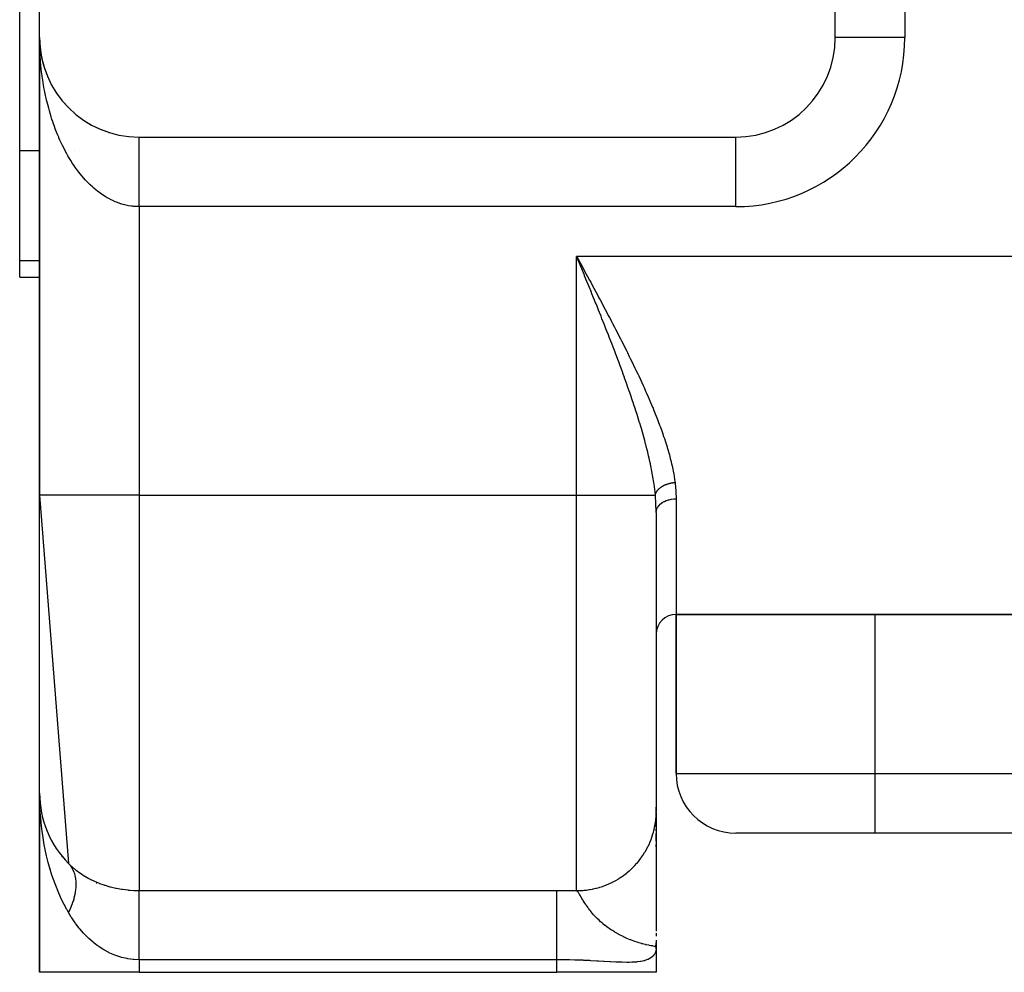
# Model space of a CAD drawing. Extents: x 24 to 1637, y -841 to 283.
# Drawn here: x 547 to 596, y -103 to -55 of the extents above; entities that cross this region are included whole.
import ezdxf

# ---------------------------------------------------------------- set-up
doc = ezdxf.new("R2010")
doc.units = 0
doc.linetypes.add('DASHED', pattern=[11.05, 8.7, -2.35])
doc.layers.get('0').update_dxf_attribs({"linetype": 'CONTINUOUS'})
doc.layers.add('NEVIDI', color=4, linetype='DASHED')

msp = doc.modelspace()

# ---------------------------------------------------------------- linework, layer by layer
at = {"color": 2}
for p, q in [((548, -56), (548, -11)), ((588, -56), (588, -11)), ((547, -61.69706), (547, -51.043219)), ((548, -56), (548, -79)), ((548, -79), (548, -56)), ((548.004142, -56.203485), (548.004249, -56.205908)), ((548.004249, -56.205908), (548.004401, -56.209839)), ((548.004249, -56.205908), (548.016971, -56.411459)), ((548.004401, -56.209839), (548.004544, -56.213771)), ((548.004401, -56.209839), (548.017575, -56.419291)), ((548.004544, -56.213771), (548.004679, -56.217703)), ((548.004544, -56.213771), (548.018143, -56.427126)), ((548.004679, -56.217703), (548.004804, -56.221636)), ((548.004804, -56.221636), (548.00492, -56.225568)), ((548.01657, -56.406722), (548.016971, -56.411459)), ((548.016971, -56.411459), (548.017575, -56.419291)), ((548.016971, -56.411459), (548.020821, -56.44874)), ((548.017575, -56.419291), (548.018143, -56.427126)), ((548.017575, -56.419291), (548.020822, -56.450231)), ((548.018143, -56.427126), (548.018676, -56.434964)), ((588.002136, -56), (588, -56)), ((548.022632, -56.46748), (548.039476, -56.627972)), ((548.023003, -56.469859), (548.038128, -56.616298)), ((548.037251, -56.609196), (548.038128, -56.616298)), ((548.038128, -56.616298), (548.039476, -56.627972)), ((548.038128, -56.616298), (548.067683, -56.820072)), ((548.039476, -56.627972), (548.040746, -56.639654)), ((548.066172, -56.810764), (548.067683, -56.820072)), ((548.067683, -56.820072), (548.070061, -56.835496)), ((548.067683, -56.820072), (548.105597, -57.022424)), ((548.103259, -57.010905), (548.105597, -57.022424)), ((548.105597, -57.022424), (548.109284, -57.041481)), ((548.105597, -57.022424), (548.117792, -57.07535)), ((548.121892, -57.093144), (548.151814, -57.223003)), ((548.148488, -57.209477), (548.151814, -57.223003)), ((548.151814, -57.223003), (548.157077, -57.245542)), ((548.151814, -57.223003), (548.206228, -57.421465)), ((548.201746, -57.405973), (548.206228, -57.421465)), ((548.206228, -57.421465), (548.213314, -57.447311)), ((548.262959, -57.600138), (548.268727, -57.617472)), ((548.332025, -57.79165), (548.3392, -57.810685)), ((548.40883, -57.980191), (548.417535, -58.000764)), ((548.493246, -58.165449), (548.503592, -58.187379)), ((548.585133, -58.347116), (548.597191, -58.37022)), ((548.68434, -58.524891), (548.698152, -58.548979)), ((548.790701, -58.698481), (548.806293, -58.723348)), ((548.904, -58.86754), (548.921431, -58.893019)), ((549.024172, -59.031962), (549.043348, -59.057706)), ((549.150896, -59.1913), (549.171802, -59.217145)), ((549.284001, -59.345348), (549.30655, -59.371077)), ((549.423268, -59.49385), (549.447348, -59.519239)), ((549.568464, -59.636559), (549.593944, -59.661378)), ((549.719349, -59.773238), (549.746059, -59.797273)), ((549.875671, -59.903661), (549.90341, -59.92671)), ((550.037172, -60.027611), (550.065707, -60.049483)), ((550.203557, -60.144865), (550.232651, -60.165411)), ((550.374636, -60.255286), (550.403941, -60.274314)), ((550.549973, -60.358597), (550.579264, -60.376041)), ((586, -59.990883), (586, -59.988191)), ((586, -59.988191), (586, -59.990883)), ((550.736022, -60.458306), (550.75831, -60.470447)), ((550.912734, -60.543492), (550.940764, -60.557406)), ((551.099424, -60.624696), (551.126311, -60.63681)), ((551.289224, -60.698217), (551.314636, -60.708559)), ((551.481867, -60.763956), (551.505429, -60.772575)), ((551.677138, -60.821829), (551.698382, -60.828789)), ((551.874524, -60.871684), (551.893192, -60.877145)), ((553, -61), (583, -61)), ((567, -61), (567, -61.001632)), ((567, -61.001632), (567, -61)), ((547, -67.21654), (547, -61.69706)), ((547, -68.043219), (547, -67.21654)), ((547, -68.043219), (548, -68.043219)), ((548, -79), (549.458355, -97.529412)), ((548, -94), (548, -79)), ((579, -79.871045), (579, -94.913452)), ((579, -79.871045), (579, -94.913452)), ((580, -85), (580, -93)), ((580, -85), (716, -85)), ((716, -85), (580, -85)), ((580, -93), (580, -85)), ((548, -94), (548, -103)), ((548, -103), (548, -94)), ((548.026437, -94.511801), (548.028034, -94.528726)), ((548.030417, -94.542385), (548.034948, -94.585823)), ((548.030451, -94.543003), (548.035079, -94.58657)), ((548.031992, -94.564713), (548.033306, -94.576425)), ((548.033306, -94.576425), (548.03495, -94.592467)), ((548.033306, -94.576425), (548.03708, -94.598024)), ((548.03495, -94.592467), (548.036445, -94.608524)), ((548.036445, -94.608524), (548.03779, -94.624596)), ((548.03779, -94.624596), (548.038985, -94.640683)), ((548.038985, -94.640683), (548.040032, -94.656784)), ((548.040746, -94.639654), (548.039476, -94.627972)), ((548.039476, -94.627972), (548.040746, -94.639654)), ((579, -95.005444), (579, -94.68991)), ((579, -95.005444), (579, -94.68991)), ((579, -94.958678), (579, -100.937504)), ((548.126674, -95.110796), (548.132633, -95.144904)), ((548.127559, -95.122193), (548.132633, -95.144904)), ((548.132633, -95.144904), (548.139065, -95.176081)), ((548.132633, -95.144904), (548.145695, -95.188952)), ((548.139065, -95.176081), (548.144915, -95.207382)), ((579, -95.107387), (579, -95.043976)), ((579, -95.107387), (579, -95.043976)), ((579, -95.663745), (579, -95.394262)), ((579, -95.663745), (579, -95.394262)), ((548.285477, -95.665316), (548.296523, -95.697603)), ((548.286962, -95.665358), (548.296523, -95.697603)), ((548.296523, -95.697603), (548.310531, -95.742138)), ((548.296523, -95.697603), (548.324881, -95.76405)), ((579, -95.88593), (579, -95.791781)), ((579, -95.88593), (579, -95.791781)), ((579, -96.399953), (579, -96.027742)), ((579, -96.399953), (579, -96.027742)), ((590, -96), (583, -96)), ((706, -96), (590, -96)), ((706, -96), (590, -96)), ((548.503742, -96.187158), (548.522428, -96.226947)), ((548.511938, -96.202367), (548.522428, -96.226947)), ((548.522428, -96.226947), (548.546176, -96.28227)), ((548.77952, -96.680961), (548.806854, -96.725751)), ((579, -96.691164), (579, -96.568475)), ((579, -96.691164), (579, -96.568475)), ((549.109316, -97.140474), (549.14543, -97.187289)), ((550.579264, -98.376041), (550.581216, -98.377071)), ((579, -99.673809), (579, -99.692715)), ((578.99389, -101.466003), (579, -101.721136)), ((578.994822, -101.455982), (579, -101.721136)), ((578.995677, -101.445959), (579, -101.721136)), ((578.996455, -101.435934), (579, -101.721136)), ((578.997955, -101.439984), (579, -101.721136)), ((578.998461, -101.431306), (579, -101.721136)), ((578.998895, -101.422822), (579, -101.721136)), ((578.999188, -101.385784), (579, -101.721136)), ((578.999578, -101.427538), (579, -101.721136)), ((578.999781, -101.419953), (579, -101.721136)), ((578.999922, -101.428075), (579, -101.721136)), ((578.99999, -101.43198), (579, -101.721136)), ((579, -101.028923), (579, -101.128209)), ((579, -101.028923), (579, -101.177164)), ((579, -101.402895), (579, -101.721136)), ((579, -101.418963), (579, -101.721136)), ((578.968116, -101.705859), (578.949553, -101.701547)), ((578.951256, -101.69542), (578.974331, -101.707593)), ((578.953952, -101.685504), (578.989173, -101.712757)), ((578.956571, -101.675581), (578.994091, -101.714937)), ((578.959114, -101.665652), (579, -101.721136)), ((578.961581, -101.655716), (579, -101.721136)), ((578.963971, -101.645774), (579, -101.721136)), ((578.966285, -101.635827), (579, -101.721136)), ((578.981491, -101.709591), (578.968116, -101.705859)), ((578.968523, -101.625874), (579, -101.721136)), ((578.970684, -101.615915), (579, -101.721136)), ((578.972768, -101.605951), (579, -101.721136)), ((578.974776, -101.595982), (579, -101.721136)), ((578.976707, -101.586008), (579, -101.721136)), ((578.978561, -101.576029), (579, -101.721136)), ((578.980339, -101.566045), (579, -101.721136)), ((578.983686, -101.710326), (578.981491, -101.709591)), ((578.98204, -101.556057), (579, -101.721136)), ((578.983664, -101.546065), (579, -101.721136)), ((578.995076, -101.715373), (578.983686, -101.710326)), ((578.985211, -101.53607), (579, -101.721136)), ((578.986682, -101.52607), (579, -101.721136)), ((578.988076, -101.516066), (579, -101.721136)), ((578.989392, -101.50606), (579, -101.721136)), ((578.990632, -101.49605), (579, -101.721136)), ((578.991795, -101.486037), (579, -101.721136)), ((578.992881, -101.476021), (579, -101.721136)), ((578.994575, -101.82191), (578.995076, -101.715373)), ((579, -101.721136), (578.994575, -101.82191)), ((578.995061, -101.71853), (579, -101.721136)), ((578.995067, -101.717318), (579, -101.721136)), ((578.995073, -101.715967), (579, -101.721136)), ((579, -101.721136), (579, -103)), ((579, -101.721136), (579, -103)), ((553, -103), (548, -103)), ((553, -103), (574, -103)), ((579, -103), (574, -103))]:
    msp.add_line(p, q, dxfattribs=at)
for centre, radius, start, end in [((553, -56), 5, 180, 270), ((583, -56), 5, 270, 360), ((580, -86), 1, 90, 180), ((583, -93), 3, 180, 270), ((553, -94), 5, 180, 224.900872), ((553, -94), 5, 244.478621, 244.752808)]:
    msp.add_arc(centre, radius, start, end, dxfattribs=at)
at = {"layer": 'NEVIDI', "color": 7, "linetype": 'CONTINUOUS'}
for p, q in [((591.5, -11), (591.5, -56)), ((548.001501, -56.208265), (548, -56)), ((548.003202, -56.296907), (548.001501, -56.208265)), ((548.010631, -56.55398), (548.004145, -56.346005)), ((591.5, -56), (588.002136, -56)), ((548.016577, -56.691543), (548.010631, -56.55398)), ((548.028025, -56.89867), (548.016577, -56.691543)), ((548.037255, -57.035674), (548.028025, -56.89867)), ((548.03975, -57.069651), (548.037255, -57.035674)), ((548.053678, -57.242144), (548.03975, -57.069651)), ((548.066185, -57.378424), (548.053678, -57.242144)), ((548.087541, -57.583596), (548.066185, -57.378424)), ((548.103284, -57.718743), (548.087541, -57.583596)), ((548.129537, -57.922271), (548.103284, -57.718743)), ((548.148497, -58.056177), (548.129537, -57.922271)), ((548.158447, -58.122872), (548.148497, -58.056177)), ((548.179585, -58.257621), (548.158447, -58.122872)), ((548.201743, -58.39015), (548.179585, -58.257621)), ((548.237613, -58.589191), (548.201743, -58.39015)), ((548.262963, -58.720271), (548.237613, -58.589191)), ((548.303587, -58.91674), (548.262963, -58.720271)), ((548.332037, -59.04587), (548.303587, -58.91674)), ((548.354112, -59.141894), (548.332037, -59.04587)), ((548.377346, -59.239419), (548.354112, -59.141894)), ((548.40883, -59.36633), (548.377346, -59.239419)), ((548.458684, -59.556397), (548.40883, -59.36633)), ((548.49323, -59.681205), (548.458684, -59.556397)), ((548.54769, -59.867988), (548.49323, -59.681205)), ((548.585134, -59.990095), (548.54769, -59.867988)), ((548.623632, -60.110834), (548.585134, -59.990095)), ((548.643993, -60.172864), (548.623632, -60.110834)), ((548.68431, -60.292226), (548.643993, -60.172864)), ((548.747591, -60.471035), (548.68431, -60.292226)), ((548.790668, -60.587329), (548.747591, -60.471035)), ((548.858147, -60.761535), (548.790668, -60.587329)), ((548.904017, -60.874861), (548.858147, -60.761535)), ((548.962828, -61.014641), (548.904017, -60.874861)), ((584.980811, -60.582385), (584.980811, -60.580069)), ((548.975527, -61.044055), (548.962828, -61.014641)), ((549.024126, -61.154235), (548.975527, -61.044055)), ((549.099738, -61.318571), (549.024126, -61.154235)), ((549.15088, -61.425176), (549.099738, -61.318571)), ((553, -61.008447), (553, -61.004568)), ((553, -61.015614), (553, -61.008447)), ((553, -61.022277), (553, -61.015614)), ((553, -61.027827), (553, -61.022277)), ((553, -61.033199), (553, -61.027827)), ((553, -61.042654), (553, -61.033199)), ((553, -61.057354), (553, -61.042654)), ((553, -61.069542), (553, -61.057354)), ((553, -61.087935), (553, -61.069542)), ((553, -61.10289), (553, -61.087935)), ((553, -61.110866), (553, -61.10289)), ((553, -61.124962), (553, -61.110866)), ((553, -61.142613), (553, -61.124962)), ((553, -61.168368), (553, -61.142613)), ((553, -61.188644), (553, -61.168368)), ((553, -61.217998), (553, -61.188644)), ((553, -61.240903), (553, -61.217998)), ((553, -61.247879), (553, -61.240903)), ((553, -61.273827), (553, -61.247879)), ((553, -61.299325), (553, -61.273827)), ((553, -61.335734), (553, -61.299325)), ((553, -61.363782), (553, -61.335734)), ((553, -61.403609), (553, -61.363782)), ((563, -61.001506), (563, -61)), ((583, -64.5), (583, -61.002136)), ((548, -61.69706), (547, -61.69706)), ((549.230243, -61.583901), (549.15088, -61.425176)), ((549.283994, -61.68707), (549.230243, -61.583901)), ((549.36614, -61.838461), (549.283994, -61.68707)), ((549.367167, -61.840307), (549.36614, -61.838461)), ((549.42328, -61.939557), (549.367167, -61.840307)), ((549.772494, -61.69706), (549.771061, -61.69706)), ((553, -61.434145), (553, -61.403609)), ((553, -61.436563), (553, -61.434145)), ((553, -61.477304), (553, -61.436563)), ((553, -61.510261), (553, -61.477304)), ((553, -61.556693), (553, -61.510261)), ((553, -61.592028), (553, -61.556693)), ((553, -61.641604), (553, -61.592028)), ((553, -61.673948), (553, -61.641604)), ((553, -61.679269), (553, -61.673948)), ((553, -61.731791), (553, -61.679269)), ((553, -61.771762), (553, -61.731791)), ((553, -61.827392), (553, -61.771762)), ((553, -61.869385), (553, -61.827392)), ((553, -61.927927), (553, -61.869385)), ((549.509981, -62.086795), (549.42328, -61.939557)), ((549.568483, -62.182178), (549.509981, -62.086795)), ((549.658577, -62.323199), (549.568483, -62.182178)), ((549.719373, -62.414542), (549.658577, -62.323199)), ((553, -61.956272), (553, -61.927927)), ((553, -61.971997), (553, -61.956272)), ((553, -62.033212), (553, -61.971997)), ((553, -62.079454), (553, -62.033212)), ((553, -62.143274), (553, -62.079454)), ((553, -62.191318), (553, -62.143274)), ((553, -62.25774), (553, -62.191318)), ((553, -62.279189), (553, -62.25774)), ((553, -62.307545), (553, -62.279189)), ((553, -62.376421), (553, -62.307545)), ((549.81286, -62.549331), (549.719373, -62.414542)), ((549.827293, -62.569551), (549.81286, -62.549331)), ((549.875682, -62.636228), (549.827293, -62.569551)), ((549.972173, -62.764243), (549.875682, -62.636228)), ((550.037172, -62.846915), (549.972173, -62.764243)), ((550.136701, -62.968215), (550.037172, -62.846915)), ((553, -62.427975), (553, -62.376421)), ((553, -62.499155), (553, -62.427975)), ((553, -62.552322), (553, -62.499155)), ((553, -62.625571), (553, -62.552322)), ((553, -62.637343), (553, -62.625571)), ((553, -62.680305), (553, -62.637343)), ((553, -62.755553), (553, -62.680305)), ((553, -62.811645), (553, -62.755553)), ((553, -62.888774), (553, -62.811645)), ((550.203571, -63.046262), (550.136701, -62.968215)), ((550.306062, -63.160736), (550.203571, -63.046262)), ((550.33894, -63.19618), (550.306062, -63.160736)), ((550.374646, -63.233986), (550.33894, -63.19618)), ((550.479613, -63.341094), (550.374646, -63.233986)), ((550.550043, -63.409682), (550.479613, -63.341094)), ((553, -62.946161), (553, -62.888774)), ((553, -63.025068), (553, -62.946161)), ((553, -63.083699), (553, -63.025068)), ((553, -63.164199), (553, -63.083699)), ((553, -63.223934), (553, -63.164199)), ((553, -63.305652), (553, -63.223934)), ((553, -63.366441), (553, -63.305652)), ((550.657576, -63.509507), (550.550043, -63.409682)), ((550.729507, -63.573085), (550.657576, -63.509507)), ((550.839305, -63.665357), (550.729507, -63.573085)), ((550.892902, -63.708357), (550.839305, -63.665357)), ((550.912681, -63.723895), (550.892902, -63.708357)), ((551.024827, -63.808669), (550.912681, -63.723895)), ((551.099417, -63.861989), (551.024827, -63.808669)), ((553, -63.436246), (553, -63.366441)), ((553, -63.449524), (553, -63.436246)), ((553, -63.511079), (553, -63.449524)), ((553, -63.595211), (553, -63.511079)), ((553, -63.657612), (553, -63.595211)), ((553, -63.7428), (553, -63.657612)), ((553, -63.805776), (553, -63.7428)), ((553, -63.864488), (553, -63.805776)), ((551.21337, -63.938844), (551.099417, -63.861989)), ((551.28923, -63.986987), (551.21337, -63.938844)), ((551.404956, -64.055883), (551.28923, -63.986987)), ((551.480476, -64.09794), (551.404956, -64.055883)), ((551.48188, -64.098701), (551.480476, -64.09794)), ((551.598986, -64.159427), (551.48188, -64.098701)), ((551.677138, -64.197017), (551.598986, -64.159427)), ((551.795627, -64.249616), (551.677138, -64.197017)), ((551.874474, -64.28173), (551.795627, -64.249616)), ((551.994153, -64.326138), (551.874474, -64.28173)), ((552.073714, -64.352802), (551.994153, -64.326138)), ((553, -63.891673), (553, -63.864488)), ((553, -63.955247), (553, -63.891673)), ((553, -64.041778), (553, -63.955247)), ((553, -64.10571), (553, -64.041778)), ((553, -64.192726), (553, -64.10571)), ((553, -64.256867), (553, -64.192726)), ((553, -64.30279), (553, -64.256867)), ((553, -64.344269), (553, -64.30279)), ((553, -64.408615), (553, -64.344269)), ((552.09208, -64.358635), (552.073714, -64.352802)), ((552.19445, -64.388957), (552.09208, -64.358635)), ((552.2746, -64.410116), (552.19445, -64.388957)), ((552.395935, -64.437867), (552.2746, -64.410116)), ((552.476522, -64.453466), (552.395935, -64.437867)), ((552.598576, -64.472801), (552.476522, -64.453466)), ((552.679406, -64.482768), (552.598576, -64.472801)), ((552.718175, -64.486746), (552.679406, -64.482768)), ((552.801712, -64.49355), (552.718175, -64.486746)), ((552.882753, -64.497838), (552.801712, -64.49355)), ((553, -64.5), (552.882753, -64.497838)), ((553, -64.496099), (553, -64.408615)), ((553, -64.5), (553, -64.496099)), ((553, -64.5), (553, -79)), ((583, -64.5), (553, -64.5)), ((548, -67.21654), (547, -67.21654)), ((721, -67), (575, -67)), ((575, -79), (575, -67)), ((575.08032, -67.195709), (575, -67)), ((575, -67), (575.060894, -67.112457)), ((575.060894, -67.112457), (575.161833, -67.298896)), ((575.129544, -67.315671), (575.08032, -67.195709)), ((575.209671, -67.511011), (575.129544, -67.315671)), ((575.161833, -67.298896), (575.223293, -67.412444)), ((575.258761, -67.630742), (575.209671, -67.511011)), ((575.223293, -67.412444), (575.323377, -67.597431)), ((575.338672, -67.825768), (575.258761, -67.630742)), ((575.323377, -67.597431), (575.384315, -67.710125)), ((575.384315, -67.710125), (575.484477, -67.89549)), ((575.387613, -67.945299), (575.338672, -67.825768)), ((575.402886, -67.982617), (575.387613, -67.945299)), ((575.467325, -68.140159), (575.402886, -67.982617)), ((575.51596, -68.259174), (575.467325, -68.140159)), ((575.484477, -67.89549), (575.54492, -68.007444)), ((575.595498, -68.454039), (575.51596, -68.259174)), ((575.54492, -68.007444), (575.548695, -68.014439)), ((575.548695, -68.014439), (575.644916, -68.192844)), ((575.644916, -68.192844), (575.705405, -68.305125)), ((575.705405, -68.305125), (575.804775, -68.489813)), ((575.643827, -68.572601), (575.595498, -68.454039)), ((575.723571, -68.768521), (575.643827, -68.572601)), ((575.77116, -68.885631), (575.723571, -68.768521)), ((575.804775, -68.489813), (575.864428, -68.600844)), ((575.864428, -68.600844), (575.963926, -68.786334)), ((575.963926, -68.786334), (576.023291, -68.8972)), ((575.850527, -69.081291), (575.77116, -68.885631)), ((575.897875, -69.198239), (575.850527, -69.081291)), ((575.938028, -69.297559), (575.897875, -69.198239)), ((575.976552, -69.39298), (575.938028, -69.297559)), ((576.023291, -68.8972), (576.122279, -69.08242)), ((576.122279, -69.08242), (576.181424, -69.193316)), ((576.181424, -69.193316), (576.27975, -69.378089)), ((576.023868, -69.51036), (575.976552, -69.39298)), ((576.101847, -69.704275), (576.023868, -69.51036)), ((576.149057, -69.82198), (576.101847, -69.704275)), ((576.27975, -69.378089), (576.338467, -69.48869)), ((576.338467, -69.48869), (576.436321, -69.673477)), ((576.436321, -69.673477), (576.494655, -69.783932)), ((576.494655, -69.783932), (576.591842, -69.96848)), ((576.226388, -70.015318), (576.149057, -69.82198)), ((576.27346, -70.133349), (576.226388, -70.015318)), ((576.350169, -70.326303), (576.27346, -70.133349)), ((576.591842, -69.96848), (576.64976, -70.078796)), ((576.64976, -70.078796), (576.746219, -70.263119)), ((576.746219, -70.263119), (576.748955, -70.268357)), ((576.748955, -70.268357), (576.8036, -70.373146)), ((576.39701, -70.444518), (576.350169, -70.326303)), ((576.455854, -70.593475), (576.39701, -70.444518)), ((576.473047, -70.637097), (576.455854, -70.593475)), ((576.519498, -70.755183), (576.473047, -70.637097)), ((576.594974, -70.947814), (576.519498, -70.755183)), ((576.8036, -70.373146), (576.899442, -70.557595)), ((576.899442, -70.557595), (576.955551, -70.665991)), ((576.955551, -70.665991), (577.051294, -70.851713)), ((576.641019, -71.065817), (576.594974, -70.947814)), ((576.715683, -71.257999), (576.641019, -71.065817)), ((576.761384, -71.376165), (576.715683, -71.257999)), ((577.051294, -70.851713), (577.106916, -70.96007)), ((577.106916, -70.96007), (577.201788, -71.145731)), ((577.201788, -71.145731), (577.256885, -71.25407)), ((577.256885, -71.25407), (577.350821, -71.439709)), ((576.835413, -71.568495), (576.761384, -71.376165)), ((576.88053, -71.686298), (576.835413, -71.568495)), ((576.946865, -71.860357), (576.88053, -71.686298)), ((577.350821, -71.439709), (577.40532, -71.547979)), ((577.40532, -71.547979), (577.49817, -71.733459)), ((577.49817, -71.733459), (577.552036, -71.841685)), ((576.953759, -71.878506), (576.946865, -71.860357)), ((576.998433, -71.996413), (576.953759, -71.878506)), ((577.070875, -72.18871), (576.998433, -71.996413)), ((577.114972, -72.306477), (577.070875, -72.18871)), ((577.552036, -71.841685), (577.643787, -72.027143)), ((577.643787, -72.027143), (577.696998, -72.135376)), ((577.696998, -72.135376), (577.787586, -72.320844)), ((577.186429, -72.498526), (577.114972, -72.306477)), ((577.230064, -72.616581), (577.186429, -72.498526)), ((577.300594, -72.80874), (577.230064, -72.616581)), ((577.787586, -72.320844), (577.840089, -72.429074)), ((577.840089, -72.429074), (577.86001, -72.470288)), ((577.86001, -72.470288), (577.929342, -72.614385)), ((577.929342, -72.614385), (577.98095, -72.722338)), ((577.98095, -72.722338), (578.068769, -72.907487)), ((577.343455, -72.92637), (577.300594, -72.80874)), ((577.402027, -73.088233), (577.343455, -72.92637)), ((577.413045, -73.11883), (577.402027, -73.088233)), ((577.454966, -73.2357), (577.413045, -73.11883)), ((577.523016, -73.427013), (577.454966, -73.2357)), ((578.068769, -72.907487), (578.11945, -73.015214)), ((578.11945, -73.015214), (578.205421, -73.199533)), ((578.205421, -73.199533), (578.255058, -73.306909)), ((577.564281, -73.544046), (577.523016, -73.427013)), ((577.630856, -73.734609), (577.564281, -73.544046)), ((577.671179, -73.851144), (577.630856, -73.734609)), ((578.255058, -73.306909), (578.339144, -73.49053)), ((578.339144, -73.49053), (578.387306, -73.59674)), ((578.387306, -73.59674), (578.469554, -73.780015)), ((577.736026, -74.040452), (577.671179, -73.851144)), ((577.775471, -74.156818), (577.736026, -74.040452)), ((577.812954, -74.268305), (577.775471, -74.156818)), ((578.469554, -73.780015), (578.516136, -73.884952)), ((578.516136, -73.884952), (578.596477, -74.068033)), ((578.596477, -74.068033), (578.641627, -74.172169)), ((578.641627, -74.172169), (578.719804, -74.354783)), ((577.838925, -74.346096), (577.812954, -74.268305)), ((577.876938, -74.460793), (577.838925, -74.346096)), ((577.93844, -74.648617), (577.876938, -74.460793)), ((577.975564, -74.763429), (577.93844, -74.648617)), ((578.719804, -74.354783), (578.763587, -74.458425)), ((578.763587, -74.458425), (578.81655, -74.585214)), ((578.81655, -74.585214), (578.839294, -74.64016)), ((578.839294, -74.64016), (578.8819, -74.743947)), ((578.8819, -74.743947), (578.954806, -74.924291)), ((578.035222, -74.950404), (577.975564, -74.763429)), ((578.071181, -75.064682), (578.035222, -74.950404)), ((578.129123, -75.251558), (578.071181, -75.064682)), ((578.954806, -74.924291), (578.996338, -75.028704)), ((578.996338, -75.028704), (579.066156, -75.207239)), ((579.066156, -75.207239), (579.106332, -75.311836)), ((578.163621, -75.364549), (578.129123, -75.251558)), ((578.172088, -75.392493), (578.163621, -75.364549)), ((578.219525, -75.550659), (578.172088, -75.392493)), ((578.252776, -75.663267), (578.219525, -75.550659)), ((578.30633, -75.847935), (578.252776, -75.663267)), ((579.106332, -75.311836), (579.173133, -75.489073)), ((579.173133, -75.489073), (579.212015, -75.594316)), ((579.212015, -75.594316), (579.275525, -75.769874)), ((578.338428, -75.96075), (578.30633, -75.847935)), ((578.390028, -76.14583), (578.338428, -75.96075)), ((578.420403, -76.257135), (578.390028, -76.14583)), ((579.275525, -75.769874), (579.312636, -75.874752)), ((579.312636, -75.874752), (579.373092, -76.049688)), ((579.373092, -76.049688), (579.408468, -76.154665)), ((579.408468, -76.154665), (579.465458, -76.328422)), ((578.469642, -76.441735), (578.420403, -76.257135)), ((578.472804, -76.453778), (578.469642, -76.441735)), ((578.498493, -76.552545), (578.472804, -76.453778)), ((578.545149, -76.73643), (578.498493, -76.552545)), ((579.465458, -76.328422), (579.498757, -76.432922)), ((579.498757, -76.432922), (579.544169, -76.579489)), ((579.544169, -76.579489), (579.552153, -76.605787)), ((579.552153, -76.605787), (579.583089, -76.709326)), ((579.583089, -76.709326), (579.632816, -76.881854)), ((578.572353, -76.846638), (578.545149, -76.73643)), ((578.615956, -77.028539), (578.572353, -76.846638)), ((578.641729, -77.1395), (578.615956, -77.028539)), ((578.682363, -77.32049), (578.641729, -77.1395)), ((579.632816, -76.881854), (579.661339, -76.984711)), ((579.661339, -76.984711), (579.70686, -77.155882)), ((579.70686, -77.155882), (579.732897, -77.258342)), ((578.706248, -77.430839), (578.682363, -77.32049)), ((578.709551, -77.446354), (578.706248, -77.430839)), ((578.743863, -77.611664), (578.709551, -77.446354)), ((578.765468, -77.720076), (578.743863, -77.611664)), ((579.732897, -77.258342), (579.773701, -77.427082)), ((579.773701, -77.427082), (579.796752, -77.527728)), ((579.796752, -77.527728), (579.832812, -77.69498)), ((579.832812, -77.69498), (579.852873, -77.79447)), ((578.79955, -77.899268), (578.765468, -77.720076)), ((578.818904, -78.00633), (578.79955, -77.899268)), ((578.849242, -78.183813), (578.818904, -78.00633)), ((578.866175, -78.28916), (578.849242, -78.183813)), ((579.852873, -77.79447), (579.883804, -77.959826)), ((579.883804, -77.959826), (579.900718, -78.058217)), ((579.900718, -78.058217), (579.926255, -78.221771)), ((578.877986, -78.365894), (578.866175, -78.28916)), ((578.89247, -78.464329), (578.877986, -78.365894)), ((578.906985, -78.568714), (578.89247, -78.464329)), ((578.928914, -78.740646), (578.906985, -78.568714)), ((579.121146, -78.706281), (579.129154, -78.698297)), ((579.129154, -78.698297), (579.139842, -78.68798)), ((579.139842, -78.68798), (579.154081, -78.674787)), ((579.154081, -78.674787), (579.165417, -78.664701)), ((579.165417, -78.664701), (579.180475, -78.651827)), ((579.180475, -78.651827), (579.192328, -78.642083)), ((579.192328, -78.642083), (579.194815, -78.64008)), ((579.194815, -78.64008), (579.196531, -78.638705)), ((579.196531, -78.638705), (579.20825, -78.629495)), ((579.20825, -78.629495), (579.220692, -78.620033)), ((579.220692, -78.620033), (579.237358, -78.607836)), ((579.237358, -78.607836), (579.250334, -78.598697)), ((579.250334, -78.598697), (579.2677, -78.586924)), ((579.2677, -78.586924), (579.281296, -78.578054)), ((579.281296, -78.578054), (579.283351, -78.576739)), ((579.283351, -78.576739), (579.299277, -78.566765)), ((579.299277, -78.566765), (579.313501, -78.55817)), ((579.313501, -78.55817), (579.33203, -78.547394)), ((579.33203, -78.547394), (579.346767, -78.539145)), ((579.346767, -78.539145), (579.365955, -78.52881)), ((579.365955, -78.52881), (579.378183, -78.522453)), ((579.378183, -78.522453), (579.380331, -78.521354)), ((579.380331, -78.521354), (579.381083, -78.520971)), ((579.381083, -78.520971), (579.400934, -78.511077)), ((579.400934, -78.511077), (579.41638, -78.503675)), ((579.41638, -78.503675), (579.436898, -78.494226)), ((579.436898, -78.494226), (579.452706, -78.487234)), ((579.452706, -78.487234), (579.473722, -78.478312)), ((579.473722, -78.478312), (579.483879, -78.474148)), ((579.483879, -78.474148), (579.486216, -78.473204)), ((579.486216, -78.473204), (579.48992, -78.471716)), ((579.48992, -78.471716), (579.511385, -78.463342)), ((579.511385, -78.463342), (579.528029, -78.457126)), ((579.528029, -78.457126), (579.549834, -78.44934)), ((579.549834, -78.44934), (579.566888, -78.443526)), ((579.566888, -78.443526), (579.589055, -78.43632)), ((579.589055, -78.43632), (579.596565, -78.433968)), ((579.596565, -78.433968), (579.599, -78.433215)), ((579.599, -78.433215), (579.606375, -78.430962)), ((579.606375, -78.430962), (579.628951, -78.424325)), ((579.628951, -78.424325), (579.646399, -78.419458)), ((579.646399, -78.419458), (579.669423, -78.413378)), ((579.669423, -78.413378), (579.68723, -78.408938)), ((579.68723, -78.408938), (579.710351, -78.403505)), ((579.710351, -78.403505), (579.714548, -78.402559)), ((579.714548, -78.402559), (579.717115, -78.401986)), ((579.717115, -78.401986), (579.728186, -78.399568)), ((579.728186, -78.399568), (579.751674, -78.394714)), ((579.751674, -78.394714), (579.769775, -78.391226)), ((579.769775, -78.391226), (579.793347, -78.387011)), ((579.793347, -78.387011), (579.811608, -78.383996)), ((579.811608, -78.383996), (579.835333, -78.380404)), ((579.835333, -78.380404), (579.8363, -78.380266)), ((579.8363, -78.380266), (579.838963, -78.379887)), ((579.838963, -78.379887), (579.853725, -78.377871)), ((579.853725, -78.377871), (579.877559, -78.374911)), ((579.877559, -78.374911), (579.895876, -78.372885)), ((579.895876, -78.372885), (579.919911, -78.370553)), ((579.919911, -78.370553), (579.938324, -78.369018)), ((579.926255, -78.221771), (579.939933, -78.319641)), ((579.938324, -78.369018), (579.946287, -78.368421)), ((579.939933, -78.319641), (579.946287, -78.368421)), ((579.946287, -78.368421), (579.952024, -78.414787)), ((579.952024, -78.414787), (579.952818, -78.421401)), ((579.952818, -78.421401), (579.986566, -78.785996)), ((553, -79), (548, -79)), ((553, -79), (575, -79)), ((553, -79), (553, -98.886505)), ((575, -79), (578.95703, -79)), ((575, -98.891815), (575, -79)), ((578.940987, -78.845173), (578.928914, -78.740646)), ((578.95703, -79), (578.940987, -78.845173)), ((578.957029, -78.999994), (578.957314, -78.998405)), ((578.964006, -79.074909), (578.95703, -79)), ((578.957314, -78.998405), (578.960369, -78.983156)), ((578.960369, -78.983156), (578.963126, -78.971359)), ((578.963126, -78.971359), (578.967196, -78.956118)), ((578.986218, -79.381334), (578.964006, -79.074909)), ((578.967196, -78.956118), (578.970702, -78.94444)), ((578.970702, -78.94444), (578.974415, -78.933141)), ((578.974415, -78.933141), (578.974986, -78.931486)), ((578.974986, -78.931486), (578.975799, -78.92916)), ((578.975799, -78.92916), (578.980095, -78.91746)), ((578.980095, -78.91746), (578.986147, -78.902356)), ((578.986147, -78.902356), (578.991158, -78.890818)), ((578.991158, -78.890818), (578.998213, -78.875751)), ((578.998213, -78.875751), (579.003999, -78.864237)), ((579.003999, -78.864237), (579.008716, -78.855323)), ((579.008716, -78.855323), (579.009602, -78.853692)), ((579.009602, -78.853692), (579.011983, -78.84937)), ((579.011983, -78.84937), (579.018515, -78.837948)), ((579.018515, -78.837948), (579.027446, -78.82324)), ((579.027446, -78.82324), (579.034719, -78.811931)), ((579.034719, -78.811931), (579.044592, -78.797401)), ((579.044592, -78.797401), (579.052523, -78.786331)), ((579.052523, -78.786331), (579.057325, -78.779861)), ((579.057325, -78.779861), (579.058514, -78.778284)), ((579.058514, -78.778284), (579.063382, -78.77193)), ((579.063382, -78.77193), (579.072037, -78.761009)), ((579.072037, -78.761009), (579.083775, -78.74689)), ((579.083775, -78.74689), (579.093076, -78.736208)), ((579.093076, -78.736208), (579.105706, -78.722343)), ((579.105706, -78.722343), (579.115729, -78.711812)), ((579.115729, -78.711812), (579.119685, -78.707762)), ((579.119685, -78.707762), (579.121146, -78.706281)), ((579.773792, -79.211222), (579.88386, -79.198235)), ((579.88386, -79.198235), (579.886668, -79.198015)), ((579.886668, -79.198015), (579.906075, -79.196639)), ((579.906075, -79.196639), (580, -79.193622)), ((579.986566, -78.785996), (579.989869, -78.840223)), ((579.989869, -78.840223), (580, -79.193622)), ((580, -79.193622), (580, -85)), ((578.989237, -79.438806), (578.986218, -79.381334)), ((578.999869, -79.82381), (578.989237, -79.438806)), ((579.03191, -79.701422), (579.035887, -79.691314)), ((579.035887, -79.691314), (579.07281, -79.61729)), ((579.07281, -79.61729), (579.07397, -79.615353)), ((579.07397, -79.615353), (579.079998, -79.605555)), ((579.079998, -79.605555), (579.131149, -79.535734)), ((579.131149, -79.535734), (579.132578, -79.534042)), ((579.132578, -79.534042), (579.140842, -79.524471)), ((579.140842, -79.524471), (579.204866, -79.460289)), ((579.204866, -79.460289), (579.206686, -79.458675)), ((579.206686, -79.458675), (579.217, -79.449719)), ((579.217, -79.449719), (579.292893, -79.392035)), ((579.292893, -79.392035), (579.294896, -79.390682)), ((579.294896, -79.390682), (579.307241, -79.382511)), ((579.307241, -79.382511), (579.393648, -79.332403)), ((579.393648, -79.332403), (579.395902, -79.331243)), ((579.395902, -79.331243), (579.410124, -79.324078)), ((579.410124, -79.324078), (579.50502, -79.282466)), ((579.50502, -79.282466), (579.507482, -79.281518)), ((579.507482, -79.281518), (579.523449, -79.275519)), ((579.523449, -79.275519), (579.62541, -79.242945)), ((579.62541, -79.242945), (579.628034, -79.24223)), ((579.628034, -79.24223), (579.645479, -79.237626)), ((579.645479, -79.237626), (579.752331, -79.214764)), ((579.752331, -79.214764), (579.755074, -79.214293)), ((579.755074, -79.214293), (579.773792, -79.211222)), ((579, -79.871045), (578.999869, -79.82381)), ((579, -79.871046), (579.00681, -79.79237)), ((579.00681, -79.79237), (579.00717, -79.790318)), ((579.00717, -79.790318), (579.009034, -79.780446)), ((579.009034, -79.780446), (579.03121, -79.703269)), ((579.03121, -79.703269), (579.03191, -79.701422)), ((590, -93), (590, -85)), ((580, -93), (590, -93)), ((590, -93), (706, -93)), ((590, -96), (590, -93)), ((548.017063, -94.701609), (548, -94)), ((548.031993, -94.960009), (548.017063, -94.701609)), ((548.039765, -95.069879), (548.031993, -94.960009)), ((578.993248, -95.144516), (578.998695, -95.01506)), ((578.998695, -95.01506), (578.999568, -94.971934)), ((578.999568, -94.971934), (579, -94.913452)), ((548.095716, -95.655214), (548.039765, -95.069879)), ((578.929276, -95.658263), (578.951577, -95.530608)), ((578.951577, -95.530608), (578.958072, -95.487964)), ((578.958072, -95.487964), (578.963995, -95.446038)), ((578.963995, -95.446038), (578.974781, -95.359487)), ((578.974781, -95.359487), (578.979406, -95.31663)), ((578.979406, -95.31663), (578.990496, -95.187532)), ((578.990496, -95.187532), (578.993248, -95.144516)), ((548.12756, -95.907746), (548.095716, -95.655214)), ((548.158435, -96.122791), (548.12756, -95.907746)), ((578.837549, -96.035718), (578.849552, -95.994289)), ((578.849552, -95.994289), (578.856692, -95.96881)), ((578.856692, -95.96881), (578.882901, -95.869027)), ((578.882901, -95.869027), (578.893082, -95.827131)), ((578.893082, -95.827131), (578.920932, -95.700559)), ((578.920932, -95.700559), (578.929276, -95.658263)), ((548.237039, -96.586124), (548.158435, -96.122791)), ((578.603947, -96.639451), (578.658543, -96.52182)), ((578.658543, -96.52182), (578.675848, -96.482305)), ((578.675848, -96.482305), (578.679924, -96.472822)), ((578.679924, -96.472822), (578.725276, -96.36239)), ((578.725276, -96.36239), (578.74084, -96.322164)), ((578.74084, -96.322164), (578.784977, -96.200265)), ((578.784977, -96.200265), (578.798772, -96.159406)), ((578.798772, -96.159406), (578.837549, -96.035718)), ((548.28548, -96.831051), (548.237039, -96.586124)), ((548.354045, -97.141601), (548.28548, -96.831051)), ((578.34811, -97.090257), (578.417602, -96.98067)), ((578.417602, -96.98067), (578.436921, -96.948739)), ((578.436921, -96.948739), (578.439911, -96.943736)), ((578.439911, -96.943736), (578.504577, -96.831218)), ((578.504577, -96.831218), (578.52526, -96.793345)), ((578.52526, -96.793345), (578.584936, -96.678181)), ((578.584936, -96.678181), (578.603947, -96.639451)), ((548.439315, -97.484025), (548.354045, -97.141601)), ((548.503731, -97.718134), (548.439315, -97.484025)), ((578.007169, -97.536785), (578.035608, -97.504182)), ((578.035608, -97.504182), (578.118768, -97.404557)), ((578.118768, -97.404557), (578.132173, -97.387863)), ((578.132173, -97.387863), (578.145854, -97.370636)), ((578.145854, -97.370636), (578.224542, -97.267572)), ((578.224542, -97.267572), (578.249996, -97.23269)), ((578.249996, -97.23269), (578.324202, -97.126205)), ((578.324202, -97.126205), (578.34811, -97.090257)), ((548.547737, -97.868152), (548.502843, -97.714175)), ((548.623651, -98.110897), (548.503731, -97.718134)), ((549.458355, -97.529412), (549.536375, -97.605656)), ((549.553057, -97.636838), (549.501729, -97.575356)), ((549.536375, -97.605656), (549.615468, -97.678984)), ((549.571393, -97.661008), (549.557066, -97.642014)), ((549.588801, -97.685196), (549.571393, -97.661008)), ((549.604077, -97.707514), (549.588801, -97.685196)), ((549.650308, -97.782384), (549.607744, -97.713033)), ((549.615468, -97.678984), (549.638042, -97.699222)), ((549.638042, -97.699222), (549.81158, -97.845401)), ((549.653602, -97.788205), (549.650308, -97.782384)), ((549.676561, -97.830916), (549.653602, -97.788205)), ((549.690257, -97.858395), (549.676561, -97.830916)), ((549.691635, -97.861252), (549.690257, -97.858395)), ((549.694567, -97.867391), (549.691635, -97.861252)), ((549.728049, -97.944096), (549.694567, -97.867391)), ((549.73059, -97.950492), (549.728049, -97.944096)), ((549.756327, -98.021269), (549.73059, -97.950492)), ((549.81158, -97.845401), (549.835616, -97.864418)), ((549.835616, -97.864418), (550.020345, -98.001562)), ((550.020345, -98.001562), (550.045798, -98.019282)), ((577.506343, -98.014), (577.540016, -97.986773)), ((577.540016, -97.986773), (577.639226, -97.902936)), ((577.639226, -97.902936), (577.671828, -97.87415)), ((577.671828, -97.87415), (577.767139, -97.786243)), ((577.767139, -97.786243), (577.770924, -97.782632)), ((577.770924, -97.782632), (577.798393, -97.756138)), ((577.798393, -97.756138), (577.889906, -97.664074)), ((577.889906, -97.664074), (577.919696, -97.632776)), ((577.919696, -97.632776), (578.007169, -97.536785)), ((548.699716, -98.336685), (548.623651, -98.110897)), ((548.779519, -98.557632), (548.699716, -98.336685)), ((549.759396, -98.030566), (549.756327, -98.021269)), ((549.761602, -98.037379), (549.759396, -98.030566)), ((549.766113, -98.051685), (549.761602, -98.037379)), ((549.785697, -98.120699), (549.766113, -98.051685)), ((549.787511, -98.127788), (549.785697, -98.120699)), ((549.806909, -98.214413), (549.787511, -98.127788)), ((549.808299, -98.221612), (549.806909, -98.214413)), ((549.809939, -98.230334), (549.808299, -98.221612)), ((549.815719, -98.263368), (549.809939, -98.230334)), ((549.822921, -98.311227), (549.815719, -98.263368)), ((549.823921, -98.318673), (549.822921, -98.311227)), ((549.83374, -98.411072), (549.823921, -98.318673)), ((549.834358, -98.418885), (549.83374, -98.411072)), ((549.836858, -98.456005), (549.834358, -98.418885)), ((549.838581, -98.491246), (549.836858, -98.456005)), ((549.839362, -98.513908), (549.838581, -98.491246)), ((550.045798, -98.019282), (550.050217, -98.022331)), ((550.050217, -98.022331), (550.242183, -98.147306)), ((550.242183, -98.147306), (550.269354, -98.163873)), ((550.269354, -98.163873), (550.477991, -98.282589)), ((550.477991, -98.282589), (550.50688, -98.297902)), ((550.50688, -98.297902), (550.617154, -98.353995)), ((550.617154, -98.353995), (550.727644, -98.406602)), ((550.727644, -98.406602), (550.757907, -98.420409)), ((550.757907, -98.420409), (550.987566, -98.517202)), ((576.658897, -98.533552), (576.776291, -98.478029)), ((576.776291, -98.478029), (576.815219, -98.458576)), ((576.815219, -98.458576), (576.906219, -98.41101)), ((576.906219, -98.41101), (576.930124, -98.398016)), ((576.930124, -98.398016), (576.968168, -98.376902)), ((576.968168, -98.376902), (577.080342, -98.311429)), ((577.080342, -98.311429), (577.117452, -98.288677)), ((577.117452, -98.288677), (577.226594, -98.21847)), ((577.226594, -98.21847), (577.262657, -98.194152)), ((577.262657, -98.194152), (577.35979, -98.125748)), ((577.35979, -98.125748), (577.368665, -98.11928)), ((577.368665, -98.11928), (577.403575, -98.093473)), ((577.403575, -98.093473), (577.506343, -98.014)), ((548.96282, -99.014629), (548.779519, -98.557632)), ((549.78926, -99.064897), (549.803544, -98.987763)), ((549.803544, -98.987763), (549.808299, -98.959063)), ((549.808299, -98.959063), (549.809668, -98.950432)), ((549.809668, -98.950432), (549.809938, -98.948707)), ((549.809938, -98.948707), (549.823922, -98.84642)), ((549.823922, -98.84642), (549.82491, -98.837831)), ((549.82491, -98.837831), (549.83436, -98.735781)), ((549.83436, -98.735781), (549.834515, -98.733602)), ((549.834515, -98.733602), (549.834934, -98.727564)), ((549.834934, -98.727564), (549.836858, -98.696207)), ((549.836858, -98.696207), (549.839577, -98.627641)), ((549.839579, -98.521958), (549.839362, -98.513908)), ((549.839577, -98.627641), (549.839762, -98.619412)), ((549.839762, -98.619412), (549.839579, -98.521958)), ((550.987566, -98.517202), (551.018925, -98.529369)), ((551.018925, -98.529369), (551.226973, -98.604088)), ((551.226973, -98.604088), (551.257037, -98.61405)), ((551.257037, -98.61405), (551.289569, -98.6246)), ((551.289569, -98.6246), (551.536213, -98.697057)), ((551.536213, -98.697057), (551.569941, -98.705963)), ((551.569941, -98.705963), (551.825762, -98.766024)), ((551.825762, -98.766024), (551.860738, -98.773234)), ((551.860738, -98.773234), (551.868646, -98.774832)), ((551.868646, -98.774832), (552.12585, -98.820355)), ((552.12585, -98.820355), (552.161847, -98.825747)), ((552.161847, -98.825747), (552.431421, -98.8587)), ((552.431421, -98.8587), (552.467657, -98.862145)), ((552.467657, -98.862145), (552.530913, -98.867607)), ((552.530913, -98.867607), (552.738169, -98.880629)), ((552.738169, -98.880629), (552.77458, -98.882151)), ((552.77458, -98.882151), (553, -98.886505)), ((553, -98.886505), (574, -98.886505)), ((553, -98.936076), (553, -98.886505)), ((553, -98.940667), (553, -98.936076)), ((553, -98.956071), (553, -98.940667)), ((553, -99.052516), (553, -98.956071)), ((573.999993, -98.890874), (573.999993, -98.886505)), ((573.999996, -98.936073), (573.999993, -98.890874)), ((573.999996, -98.94035), (573.999996, -98.936073)), ((573.999997, -98.961123), (573.999996, -98.94035)), ((573.999999, -99.04508), (573.999997, -98.961123)), ((574, -98.886505), (574.47552, -98.887712)), ((574.47552, -98.887712), (574.562656, -98.888195)), ((574.562656, -98.888195), (575, -98.891815)), ((575.004505, -98.895448), (574.999994, -98.891815)), ((575, -98.891815), (575.104458, -98.890459)), ((575.023407, -98.91325), (575.004505, -98.895448)), ((575.036494, -98.927661), (575.023407, -98.91325)), ((575.050863, -98.945072), (575.036494, -98.927661)), ((575.051261, -98.945575), (575.050863, -98.945072)), ((575.052761, -98.947479), (575.051261, -98.945575)), ((575.057442, -98.953513), (575.052761, -98.947479)), ((575.072026, -98.973117), (575.057442, -98.953513)), ((575.095593, -99.006887), (575.072026, -98.973117)), ((575.104458, -98.890459), (575.147994, -98.889091)), ((575.147994, -98.889091), (575.277945, -98.882199)), ((575.277945, -98.882199), (575.321225, -98.878966)), ((575.321225, -98.878966), (575.375338, -98.874262)), ((575.375338, -98.874262), (575.450781, -98.866471)), ((575.450781, -98.866471), (575.493858, -98.861377)), ((575.493858, -98.861377), (575.622759, -98.843303)), ((575.622759, -98.843303), (575.66574, -98.836327)), ((575.66574, -98.836327), (575.793671, -98.812716)), ((575.793671, -98.812716), (575.836157, -98.803922)), ((575.836157, -98.803922), (575.905017, -98.788649)), ((575.905017, -98.788649), (575.963018, -98.774796)), ((575.963018, -98.774796), (576.005125, -98.764166)), ((576.005125, -98.764166), (576.130535, -98.729609)), ((576.130535, -98.729609), (576.172052, -98.717199)), ((576.172052, -98.717199), (576.296011, -98.677207)), ((576.296011, -98.677207), (576.336991, -98.663001)), ((576.336991, -98.663001), (576.418474, -98.633266)), ((576.418474, -98.633266), (576.458986, -98.617733)), ((576.458986, -98.617733), (576.499243, -98.601798)), ((576.499243, -98.601798), (576.619127, -98.55132)), ((576.619127, -98.55132), (576.658897, -98.533552)), ((549.015636, -99.135256), (548.96282, -99.014629)), ((549.109315, -99.3388), (549.015636, -99.135256)), ((549.366203, -99.838563), (549.109315, -99.3388)), ((549.662357, -99.522085), (549.676562, -99.481048)), ((549.676562, -99.481048), (549.694571, -99.426619)), ((549.694571, -99.426619), (549.697523, -99.417411)), ((549.697523, -99.417411), (549.730591, -99.307626)), ((549.730591, -99.307626), (549.733156, -99.298519)), ((549.733156, -99.298519), (549.745972, -99.25143)), ((549.745972, -99.25143), (549.756327, -99.211203)), ((549.756327, -99.211203), (549.761602, -99.189834)), ((549.761602, -99.189834), (549.763733, -99.181019)), ((549.763733, -99.181019), (549.787512, -99.073603)), ((549.787512, -99.073603), (549.78926, -99.064897)), ((553, -99.069437), (553, -99.052516)), ((553, -99.094206), (553, -99.069437)), ((553, -99.223016), (553, -99.094206)), ((553, -99.259025), (553, -99.223016)), ((553, -99.292804), (553, -99.259025)), ((553, -99.444809), (553, -99.292804)), ((553, -99.506121), (553, -99.444809)), ((573.999999, -99.052492), (573.999999, -99.04508)), ((574, -99.07646), (573.999999, -99.052492)), ((574, -99.193781), (574, -99.07646)), ((574.000001, -99.223044), (574, -99.193781)), ((574, -99.614645), (574.000001, -99.444846)), ((574.000001, -99.23526), (574.000001, -99.223044)), ((574.000001, -99.384483), (574.000001, -99.23526)), ((574.000001, -99.435521), (574.000001, -99.384483)), ((574.000001, -99.444846), (574.000001, -99.435521)), ((575.112092, -99.031711), (575.095593, -99.006887)), ((575.124128, -99.050295), (575.112092, -99.031711)), ((575.138804, -99.073393), (575.124128, -99.050295)), ((575.148297, -99.088547), (575.138804, -99.073393)), ((575.157516, -99.103397), (575.148297, -99.088547)), ((575.187893, -99.153056), (575.157516, -99.103397)), ((575.209285, -99.188451), (575.187893, -99.153056)), ((575.215743, -99.199174), (575.209285, -99.188451)), ((575.243713, -99.245694), (575.215743, -99.199174)), ((575.267967, -99.286014), (575.243713, -99.245694)), ((575.298483, -99.336501), (575.267967, -99.286014)), ((575.306957, -99.350446), (575.298483, -99.336501)), ((575.331421, -99.390439), (575.306957, -99.350446)), ((575.334452, -99.395364), (575.331421, -99.390439)), ((575.378754, -99.466411), (575.334452, -99.395364)), ((575.384297, -99.475171), (575.378754, -99.466411)), ((575.410291, -99.515837), (575.384297, -99.475171)), ((549.381906, -99.866682), (549.366203, -99.838563)), ((549.458355, -100), (549.381906, -99.866682)), ((549.458354, -99.999993), (549.501729, -99.910827)), ((549.501729, -99.910827), (549.50616, -99.90143)), ((549.50616, -99.90143), (549.553348, -99.797535)), ((549.553348, -99.797535), (549.557054, -99.789055)), ((549.557054, -99.789055), (549.561136, -99.779655)), ((549.561136, -99.779655), (549.571393, -99.755757)), ((549.571393, -99.755757), (549.607745, -99.667508)), ((549.607745, -99.667508), (549.611435, -99.658209)), ((549.611435, -99.658209), (549.653603, -99.546637)), ((549.653603, -99.546637), (549.656883, -99.537502)), ((549.656883, -99.537502), (549.662357, -99.522085)), ((553, -99.548201), (553, -99.506121)), ((553, -99.714275), (553, -99.548201)), ((553, -99.806074), (553, -99.714275)), ((553, -99.855678), (553, -99.806074)), ((553, -100.027112), (553, -99.855678)), ((573.999999, -99.881245), (574, -99.71433)), ((573.999999, -99.949315), (573.999999, -99.881245)), ((573.999999, -100.027132), (573.999999, -99.949315)), ((574, -99.674615), (574, -99.614645)), ((574, -99.71433), (574, -99.674615)), ((575.461198, -99.593492), (575.410291, -99.515837)), ((575.480198, -99.621804), (575.461198, -99.593492)), ((575.497497, -99.647273), (575.480198, -99.621804)), ((575.556376, -99.731708), (575.497497, -99.647273)), ((575.598455, -99.789877), (575.556376, -99.731708)), ((575.608169, -99.803048), (575.598455, -99.789877)), ((575.667119, -99.880965), (575.608169, -99.803048)), ((575.674916, -99.891018), (575.667119, -99.880965)), ((575.708443, -99.933585), (575.674916, -99.891018)), ((575.716256, -99.943354), (575.708443, -99.933585)), ((575.796564, -100.04057), (575.716256, -99.943354)), ((549.593011, -100.220157), (549.458355, -100)), ((549.470549, -100.019938), (549.458377, -99.999269)), ((549.615442, -100.255054), (549.593011, -100.220157)), ((549.787665, -100.507608), (549.615442, -100.255054)), ((553, -100.15351), (553, -100.027112)), ((553, -100.209356), (553, -100.15351)), ((553, -100.378143), (553, -100.209356)), ((553, -100.54166), (553, -100.378143)), ((573.999997, -100.509158), (573.999998, -100.378168)), ((573.999998, -100.180737), (573.999999, -100.027132)), ((573.999998, -100.256152), (573.999998, -100.180737)), ((573.999998, -100.378168), (573.999998, -100.256152)), ((575.853908, -100.106592), (575.796564, -100.04057)), ((575.935192, -100.195673), (575.853908, -100.106592)), ((575.947799, -100.209039), (575.935192, -100.195673)), ((576.014919, -100.27828), (575.947799, -100.209039)), ((576.024546, -100.287955), (576.014919, -100.27828)), ((576.125474, -100.385734), (576.024546, -100.287955)), ((576.205202, -100.458569), (576.125474, -100.385734)), ((576.292087, -100.533907), (576.205202, -100.458569)), ((549.811513, -100.540559), (549.787665, -100.507608)), ((549.827384, -100.562232), (549.811513, -100.540559)), ((549.994836, -100.778994), (549.827384, -100.562232)), ((550.020213, -100.810042), (549.994836, -100.778994)), ((550.215127, -101.034052), (550.020213, -100.810042)), ((553, -100.603071), (553, -100.54166)), ((553, -100.761527), (553, -100.603071)), ((553, -100.963485), (553, -100.761527)), ((553, -101.029374), (553, -100.963485)), ((573.999997, -100.590648), (573.999997, -100.509158)), ((573.999998, -100.761517), (573.999997, -100.590648)), ((573.999998, -100.862173), (573.999998, -100.761517)), ((573.999998, -100.948859), (573.999998, -100.862173)), ((573.999998, -101.171158), (573.999998, -100.948859)), ((576.332666, -100.567747), (576.292087, -100.533907)), ((576.336445, -100.570856), (576.332666, -100.567747)), ((576.420762, -100.638448), (576.336445, -100.570856)), ((576.431526, -100.646839), (576.420762, -100.638448)), ((576.589404, -100.764205), (576.431526, -100.646839)), ((576.632725, -100.794634), (576.589404, -100.764205)), ((576.704127, -100.843281), (576.632725, -100.794634)), ((576.797058, -100.903894), (576.704127, -100.843281)), ((576.89582, -100.965175), (576.797058, -100.903894)), ((576.921377, -100.980535), (576.89582, -100.965175)), ((550.242069, -101.063103), (550.215127, -101.034052)), ((550.339022, -101.164031), (550.242069, -101.063103)), ((550.449212, -101.272159), (550.339022, -101.164031)), ((550.477853, -101.299166), (550.449212, -101.272159)), ((550.697458, -101.492053), (550.477853, -101.299166)), ((553, -101.1711), (553, -101.029374)), ((553, -101.411218), (553, -101.1711)), ((553, -101.480387), (553, -101.411218)), ((573.999998, -101.235095), (573.999998, -101.171158)), ((573.999999, -101.325808), (573.999998, -101.235095)), ((573.999999, -101.600274), (573.999999, -101.325808)), ((577.015976, -101.035695), (576.921377, -100.980535)), ((577.035806, -101.046927), (577.015976, -101.035695)), ((577.19516, -101.13328), (577.035806, -101.046927)), ((577.269422, -101.171262), (577.19516, -101.13328)), ((577.422263, -101.24512), (577.269422, -101.171262)), ((577.440298, -101.253464), (577.422263, -101.24512)), ((577.454172, -101.25983), (577.440298, -101.253464)), ((577.53054, -101.294065), (577.454172, -101.25983)), ((577.698342, -101.364491), (577.53054, -101.294065)), ((577.725128, -101.375147), (577.698342, -101.364491)), ((577.756661, -101.38751), (577.725128, -101.375147)), ((577.924486, -101.449819), (577.756661, -101.38751)), ((577.930334, -101.451878), (577.924486, -101.449819)), ((578.039388, -101.48889), (577.930334, -101.451878)), ((550.727643, -101.516692), (550.697458, -101.492053)), ((550.892991, -101.644066), (550.727643, -101.516692)), ((550.956201, -101.689482), (550.892991, -101.644066)), ((550.987454, -101.711292), (550.956201, -101.689482)), ((551.224568, -101.863398), (550.987454, -101.711292)), ((551.256956, -101.882402), (551.224568, -101.863398)), ((551.480469, -102.002506), (551.256956, -101.882402)), ((553, -101.60018), (553, -101.480387)), ((553, -101.876556), (553, -101.60018)), ((553, -101.947802), (553, -101.876556)), ((553, -102.041842), (553, -101.947802)), ((573.999999, -101.622996), (573.999999, -101.600274)), ((573.999999, -101.716522), (573.999999, -101.622996)), ((574, -102.020741), (573.999999, -101.716522)), ((578.130302, -101.517748), (578.039388, -101.48889)), ((578.256067, -101.554684), (578.130302, -101.517748)), ((578.28093, -101.561571), (578.256067, -101.554684)), ((578.316084, -101.571075), (578.28093, -101.561571)), ((578.450764, -101.604963), (578.316084, -101.571075)), ((578.46558, -101.608449), (578.450764, -101.604963)), ((578.481746, -101.612198), (578.46558, -101.608449)), ((578.489294, -101.613927), (578.481746, -101.612198)), ((578.626115, -101.643132), (578.489294, -101.613927)), ((578.665427, -101.650836), (578.626115, -101.643132)), ((578.726145, -101.662118), (578.665427, -101.650836)), ((578.746562, -101.665756), (578.726145, -101.662118)), ((578.806754, -101.676113), (578.746562, -101.665756)), ((578.843578, -101.682298), (578.806754, -101.676113)), ((578.913529, -101.694354), (578.844666, -101.682481)), ((578.949553, -101.701547), (578.926835, -101.696861)), ((578.964815, -101.963295), (578.960238, -101.976948)), ((578.991982, -101.842703), (578.964815, -101.963295)), ((578.994575, -101.82191), (578.991982, -101.842703)), ((551.502578, -102.013363), (551.480469, -102.002506)), ((551.536117, -102.02949), (551.502578, -102.013363)), ((551.790916, -102.138821), (551.536117, -102.02949)), ((551.82572, -102.151988), (551.790916, -102.138821)), ((552.089692, -102.238539), (551.82572, -102.151988)), ((552.092122, -102.239229), (552.089692, -102.238539)), ((552.125866, -102.248613), (552.092122, -102.239229)), ((552.395217, -102.310477), (552.125866, -102.248613)), ((552.431371, -102.317026), (552.395217, -102.310477)), ((552.701826, -102.35306), (552.431371, -102.317026)), ((552.718211, -102.354515), (552.701826, -102.35306)), ((552.738266, -102.356184), (552.718211, -102.354515)), ((553, -102.366643), (552.738266, -102.356184)), ((553, -102.351396), (553, -102.041842)), ((553, -102.366643), (553, -102.351396)), ((553, -102.366643), (553, -103)), ((574, -102.366643), (553, -102.366643)), ((574, -102.041865), (574, -102.020741)), ((574, -102.115762), (574, -102.041865)), ((574, -102.366643), (574, -102.115762)), ((574, -103), (574, -102.366643)), ((574.228492, -102.367614), (574, -102.366643)), ((574.279761, -102.368093), (574.228492, -102.367614)), ((574.281799, -102.368114), (574.279761, -102.368093)), ((574.59543, -102.373073), (574.281799, -102.368114)), ((574.646574, -102.374203), (574.59543, -102.373073)), ((574.907878, -102.381352), (574.646574, -102.374203)), ((574.96064, -102.383066), (574.907878, -102.381352)), ((575.011449, -102.384798), (574.96064, -102.383066)), ((575.320091, -102.396963), (575.011449, -102.384798)), ((575.369656, -102.399162), (575.320091, -102.396963)), ((575.519527, -102.406183), (575.369656, -102.399162)), ((575.669996, -102.413739), (575.519527, -102.406183)), ((575.718183, -102.416255), (575.669996, -102.413739)), ((576.01086, -102.432331), (575.718183, -102.416255)), ((576.057914, -102.435013), (576.01086, -102.432331)), ((576.107004, -102.437831), (576.057914, -102.435013)), ((576.343385, -102.451538), (576.107004, -102.437831)), ((576.389068, -102.454184), (576.343385, -102.451538)), ((576.660972, -102.469539), (576.389068, -102.454184)), ((578.218152, -102.456019), (578.040755, -102.478987)), ((578.245538, -102.451363), (578.218152, -102.456019)), ((578.376364, -102.423837), (578.245538, -102.451363)), ((578.404205, -102.416663), (578.376364, -102.423837)), ((578.428533, -102.409952), (578.404205, -102.416663)), ((578.566864, -102.362312), (578.428533, -102.409952)), ((578.587646, -102.353446), (578.566864, -102.362312)), ((578.645957, -102.325468), (578.587646, -102.353446)), ((578.703464, -102.292435), (578.645957, -102.325468)), ((578.720486, -102.281388), (578.703464, -102.292435)), ((578.813995, -102.206412), (578.720486, -102.281388)), ((578.827466, -102.192975), (578.813995, -102.206412)), ((578.84158, -102.177934), (578.827466, -102.192975)), ((578.899085, -102.103035), (578.84158, -102.177934)), ((578.908948, -102.087163), (578.899085, -102.103035)), ((578.958556, -101.981722), (578.908948, -102.087163)), ((578.960238, -101.976948), (578.958556, -101.981722)), ((576.664056, -102.469707), (576.660972, -102.469539)), ((576.707526, -102.472053), (576.664056, -102.469707)), ((576.968202, -102.484986), (576.707526, -102.472053)), ((577.009393, -102.486797), (576.968202, -102.484986)), ((577.17261, -102.493113), (577.009393, -102.486797)), ((577.25602, -102.495698), (577.17261, -102.493113)), ((577.295071, -102.49673), (577.25602, -102.495698)), ((577.527686, -102.499987), (577.295071, -102.49673)), ((577.564198, -102.499966), (577.527686, -102.499987)), ((577.633796, -102.499445), (577.564198, -102.499966)), ((577.78024, -102.495951), (577.633796, -102.499445)), ((577.813735, -102.494621), (577.78024, -102.495951)), ((578.010342, -102.481854), (577.813735, -102.494621)), ((578.037184, -102.479338), (578.010342, -102.481854)), ((578.040755, -102.478987), (578.037184, -102.479338))]:
    msp.add_line(p, q, dxfattribs=at)
msp.add_arc((583, -56), 8.5, 270, 360, dxfattribs=at)

doc.saveas('drawing.dxf')
